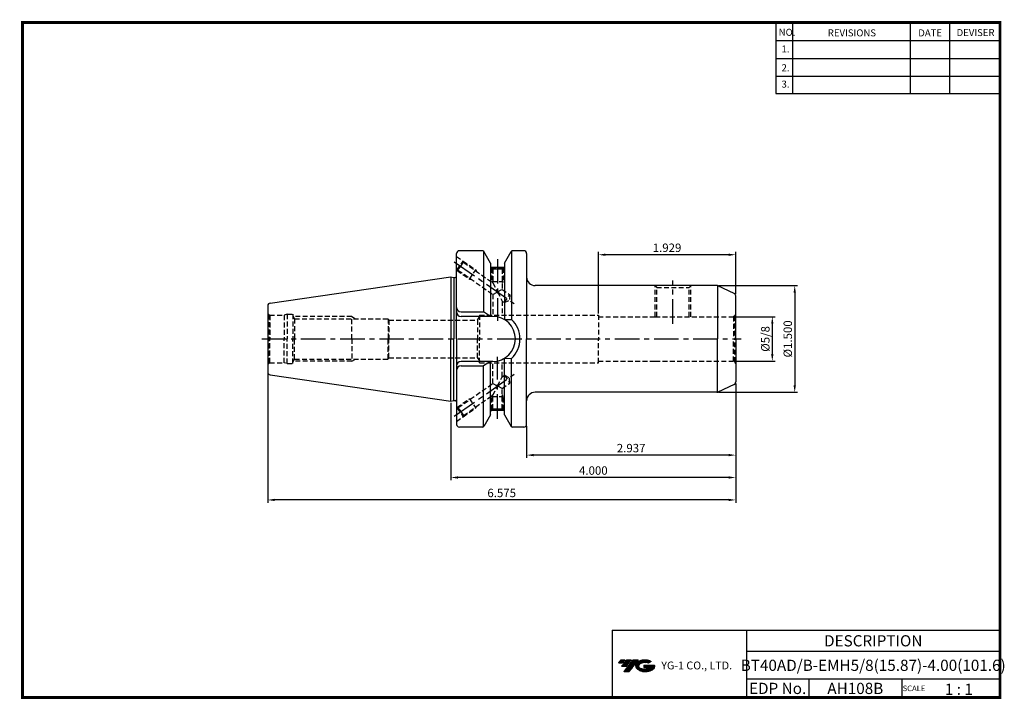
# Model space of a CAD drawing. Extents: x -1 to 351, y 0 to 243.
import ezdxf
from ezdxf.enums import TextEntityAlignment as Align

# ---------------------------------------------------------------- set-up
doc = ezdxf.new("R2010")
doc.units = 0
doc.header["$LTSCALE"] = 7
doc.header["$MEASUREMENT"] = 0
doc.linetypes.add('CENTER', pattern=[2, 1.25, -0.25, 0.25, -0.25])
doc.linetypes.add('HIDDEN', pattern=[0.375, 0.25, -0.125])
doc.layers.get('0').update_dxf_attribs({"linetype": 'CONTINUOUS'})
doc.layers.get('DEFPOINTS').update_dxf_attribs({"linetype": 'CONTINUOUS'})
doc.layers.add('가는선', color=1, linetype='CONTINUOUS')
doc.styles.get("Standard").update_dxf_attribs({"font": 'ISOCP', "height": 3, "bigfont": 'WHGTXT.SHX'})
doc.dimstyles.new('ISO-25$0', dxfattribs={"dimtxt": 3, "dimasz": 2.5, "dimexe": 1.25, "dimexo": 0.625, "dimtad": 1, "dimlfac": 25.4, "dimdsep": 46, "dimtxsty": 'STANDARD', "dimcen": 2.5, "dimclrd": 2, "dimclre": 2, "dimclrt": 3, "dimadec": 0, "dimazin": 0, "dimtfac": 1, "dimtmove": 0, "dimatfit": 3, "dimfxl": 1, "dimtvp": 1, "dimtolj": 1, "dimtzin": 0, "dimarcsym": 0})

# ---------------------------------------------------------------- blocks, each defined once
blk = doc.blocks.new('*D120')
at = {"color": 2, "linetype": 'Continuous', "lineweight": -2}
for p, q in [((254.6, 136.46), (269.07, 136.46)), ((268.07, 133.96), (268.07, 123.09)), ((254.6, 120.59), (269.07, 120.59))]:
    blk.add_line(p, q, dxfattribs=at)
at = {"color": 2, "linetype": 'Continuous'}
for points in [[(267.65, 133.96), (268.48, 133.96), (268.07, 136.46)], [(267.65, 123.09), (268.48, 123.09), (268.07, 120.59)]]:
    blk.add_solid(points, dxfattribs=at)
at = {"layer": 'DEFPOINTS', "color": 0, "linetype": 'Continuous'}
for p in [(254, 136.46), (254, 120.59), (268.07, 120.59)]:
    blk.add_point(p, dxfattribs=at)
at = {"color": 3, "linetype": 'Continuous', "insert": (265.97, 128.53), "char_height": 3, "attachment_point": 5, "rotation": 90}
blk.add_mtext('%%C5/8', dxfattribs=at)
blk = doc.blocks.new('*D121')
at = {"color": 2, "linetype": 'Continuous', "lineweight": -2}
for p, q in [((248.84, 147.58), (277.07, 147.58)), ((276.07, 145.08), (276.07, 111.98)), ((248.84, 109.48), (277.07, 109.48))]:
    blk.add_line(p, q, dxfattribs=at)
at = {"color": 2, "linetype": 'Continuous'}
for points in [[(275.65, 145.08), (276.48, 145.08), (276.07, 147.58)], [(275.65, 111.98), (276.48, 111.98), (276.07, 109.48)]]:
    blk.add_solid(points, dxfattribs=at)
at = {"layer": 'DEFPOINTS', "color": 0, "linetype": 'Continuous'}
for p in [(248.24, 147.58), (248.24, 109.48), (276.07, 109.48)]:
    blk.add_point(p, dxfattribs=at)
at = {"color": 3, "linetype": 'Continuous', "insert": (273.97, 128.53), "char_height": 3, "attachment_point": 5, "rotation": 90}
blk.add_mtext('%%c1.500', dxfattribs=at)
blk = doc.blocks.new('*D122')
at = {"color": 2, "linetype": 'Continuous', "lineweight": -2}
for p, q in [((255, 112.56), (255, 86.04)), ((180.4, 97.43), (180.4, 86.04)), ((252.5, 87.04), (182.9, 87.04))]:
    blk.add_line(p, q, dxfattribs=at)
at = {"color": 2, "linetype": 'Continuous'}
for points in [[(182.9, 87.46), (182.9, 86.63), (180.4, 87.04)], [(252.5, 87.46), (252.5, 86.63), (255, 87.04)]]:
    blk.add_solid(points, dxfattribs=at)
at = {"layer": 'DEFPOINTS', "color": 0, "linetype": 'Continuous'}
for p in [(255, 113.16), (180.4, 98.03), (180.4, 87.04)]:
    blk.add_point(p, dxfattribs=at)
at = {"color": 3, "linetype": 'Continuous', "insert": (217.7, 89.15), "char_height": 3, "attachment_point": 5}
blk.add_mtext('2.937', dxfattribs=at)
blk = doc.blocks.new('*D123')
at = {"color": 2, "linetype": 'Continuous', "lineweight": -2}
for p, q in [((255, 112.56), (255, 78.04)), ((153.4, 105.7), (153.4, 78.04)), ((252.5, 79.04), (155.9, 79.04))]:
    blk.add_line(p, q, dxfattribs=at)
at = {"color": 2, "linetype": 'Continuous'}
for points in [[(155.9, 79.46), (155.9, 78.63), (153.4, 79.04)], [(252.5, 79.46), (252.5, 78.63), (255, 79.04)]]:
    blk.add_solid(points, dxfattribs=at)
at = {"layer": 'DEFPOINTS', "color": 0, "linetype": 'Continuous'}
for p in [(255, 113.16), (153.4, 106.3), (153.4, 79.04)]:
    blk.add_point(p, dxfattribs=at)
at = {"color": 3, "linetype": 'Continuous', "insert": (204.2, 81.14), "char_height": 3, "attachment_point": 5}
blk.add_mtext('4.000', dxfattribs=at)
blk = doc.blocks.new('*D124')
at = {"color": 2, "linetype": 'Continuous', "lineweight": -2}
for p, q in [((88, 116.1), (88, 70.04)), ((255, 112.56), (255, 70.04)), ((252.5, 71.04), (90.5, 71.04))]:
    blk.add_line(p, q, dxfattribs=at)
at = {"color": 2, "linetype": 'Continuous'}
for points in [[(90.5, 71.46), (90.5, 70.63), (88, 71.04)], [(252.5, 71.46), (252.5, 70.63), (255, 71.04)]]:
    blk.add_solid(points, dxfattribs=at)
at = {"layer": 'DEFPOINTS', "color": 0, "linetype": 'Continuous'}
for p in [(88, 116.7), (255, 113.16), (88, 71.04)]:
    blk.add_point(p, dxfattribs=at)
at = {"color": 3, "linetype": 'Continuous', "insert": (171.5, 73.14), "char_height": 3, "attachment_point": 5}
blk.add_mtext('6.575', dxfattribs=at)
blk = doc.blocks.new('*D125')
at = {"color": 2, "linetype": 'Continuous', "lineweight": -2}
for p, q in [((206, 137.66), (206, 159.58)), ((252.5, 158.58), (208.5, 158.58)), ((255, 144.49), (255, 159.58))]:
    blk.add_line(p, q, dxfattribs=at)
at = {"color": 2, "linetype": 'Continuous'}
for points in [[(208.5, 158.99), (208.5, 158.16), (206, 158.58)], [(252.5, 158.99), (252.5, 158.16), (255, 158.58)]]:
    blk.add_solid(points, dxfattribs=at)
at = {"layer": 'DEFPOINTS', "color": 0, "linetype": 'Continuous'}
for p in [(206, 158.58), (255, 143.89), (206, 137.06)]:
    blk.add_point(p, dxfattribs=at)
at = {"color": 3, "linetype": 'Continuous', "insert": (230.5, 160.68), "char_height": 3, "attachment_point": 5}
blk.add_mtext('1.929', dxfattribs=at)

msp = doc.modelspace()

# ---------------------------------------------------------------- hatches: boundary and pattern name
at = {"ltscale": 1.5}
h = msp.add_hatch(dxfattribs=at)
h.set_pattern_fill('ANSI31', color=1, scale=0.004786, style=0)
h.set_pattern_definition([(45, (54.557584, 10.561289), (-0.0107456666, 0.0107456666), [])])
h.paths.add_polyline_path([(219.8732, 13.0143, 0.51336814), (219.9958, 10.4892, 0.29498795), (225.4032, 10.4892, 0.30496754), (226.0874, 12.0849), (222.2209, 12.0849), (222.2209, 11.1276), (224.5875, 11.1276, -0.03709483), (224.4806, 11.0646, -0.23334536), (220.9184, 11.0646, -0.59436328), (220.8599, 12.5349, -0.22306422), (223.8961, 12.8368), (224.8534, 13.4569, 0.2995616)])
h.paths.add_polyline_path([(215.0414, 9.6917), (216.9559, 9.6917), (220.3063, 13.9994), (218.3918, 13.9994)])
h.paths.add_polyline_path([(217.7696, 13.9994), (216.1422, 13.9994), (214.2809, 11.6062), (215.9082, 11.6062)])
h.paths.add_polyline_path([(215.52, 13.9994), (214.0841, 13.9994), (213.1534, 12.8028), (214.5893, 12.8028)])

# ---------------------------------------------------------------- linework, layer by layer
at = {"color": 2}
for p, q in [((269.3, 241.5), (269.3, 216.1239)), ((275.3, 241.5), (275.3, 216.1239)), ((317.3, 241.5), (317.3, 216.1239)), ((331.3, 241.5), (331.3, 216.1239)), ((210.9403, 24.5), (210.9403, 0.5)), ((210.9403, 24.5), (349.3, 24.5)), ((258.8597, 24.5), (258.8597, 0.5)), ((349.3, 24.5), (349.3, 0.5)), ((258.8597, 17), (349.3, 17)), ((349.3, 7), (258.8597, 7)), ((281.0644, 7), (281.0644, 0.5)), ((314.3, 7), (314.3, 0.5))]:
    msp.add_line(p, q, dxfattribs=at)
at = {"color": 2, "linetype": 'Continuous'}
for p, q in [((269.3, 235.1), (349.3, 235.1)), ((269.3, 228.7), (349.3, 228.7)), ((269.3, 222.3), (349.3, 222.3)), ((269.3, 216.1239), (349.3, 216.1239))]:
    msp.add_line(p, q, dxfattribs=at)
at = {"linetype": 'Continuous'}
for p, q in [((155.403, 150.9832), (155.403, 159.0261)), ((155.403, 128.5261), (155.403, 159.0261)), ((164.6827, 160.0261), (156.403, 160.0261)), ((164.9721, 159.9339), (164.9721, 138.1761)), ((167.503, 155.6202), (165.1162, 159.7752)), ((172.503, 155.6202), (174.8898, 159.7752)), ((175.034, 159.9339), (175.034, 135.4894)), ((179.403, 160.0261), (175.3234, 160.0261)), ((180.403, 159.0261), (180.403, 150.5761)), ((180.403, 159.0261), (180.403, 128.5261)), ((167.503, 155.6202), (167.503, 154.0261)), ((167.503, 155.6144), (167.503, 136.5761)), ((172.503, 155.6202), (172.503, 154.0261)), ((172.503, 155.6144), (172.503, 135.424)), ((172.503, 154.0261), (167.503, 154.0261)), ((88.8587, 141.3383), (153.403, 150.7511)), ((153.403, 150.7511), (154.403, 150.4832)), ((153.403, 150.7511), (153.403, 128.5261)), ((154.403, 150.4832), (154.903, 150.4832)), ((154.403, 150.4832), (154.403, 128.5261)), ((248.2406, 147.5761), (183.403, 147.5761)), ((248.4623, 147.5513), (248.4623, 128.5261)), ((254.4256, 144.7954), (248.6632, 147.4824)), ((254.4256, 144.7954), (248.6632, 147.4824)), ((255.003, 128.5261), (255.003, 143.8891)), ((88.003, 140.3488), (88.003, 128.5261)), ((157.003, 138.1761), (164.9721, 138.1761)), ((167.503, 136.5761), (164.9721, 138.1761)), ((168.353, 136.5761), (157.003, 136.5761)), ((172.503, 135.424), (175.034, 135.4894)), ((88.003, 128.5261), (88.003, 116.7035)), ((153.403, 106.3011), (153.403, 128.5261)), ((154.403, 106.5691), (154.403, 128.5261)), ((155.403, 128.5261), (155.403, 98.0261)), ((180.403, 98.0261), (180.403, 128.5261)), ((248.4623, 109.501), (248.4623, 128.5261)), ((255.003, 128.5261), (255.003, 113.1632)), ((168.353, 120.4761), (157.003, 120.4761)), ((167.503, 120.4761), (164.9721, 118.8761)), ((167.503, 101.4379), (167.503, 120.4761)), ((172.503, 101.4379), (172.503, 121.6283)), ((172.503, 121.6283), (175.034, 121.5629)), ((175.034, 97.1184), (175.034, 121.5629)), ((157.003, 118.8761), (164.9721, 118.8761)), ((164.9721, 97.1184), (164.9721, 118.8761)), ((88.8587, 115.7139), (153.403, 106.3011)), ((248.2406, 109.4761), (183.403, 109.4761)), ((254.4256, 112.2569), (248.6632, 109.5698)), ((153.403, 106.3011), (154.403, 106.5691)), ((154.403, 106.5691), (154.903, 106.5691)), ((172.503, 103.0261), (167.503, 103.0261)), ((167.503, 101.4321), (167.503, 103.0261)), ((172.503, 101.4321), (172.503, 103.0261)), ((167.503, 101.4321), (165.1162, 97.2771)), ((172.503, 101.4321), (174.8898, 97.2771)), ((164.6827, 97.0261), (156.403, 97.0261)), ((179.403, 97.0261), (175.2917, 97.0261))]:
    msp.add_line(p, q, dxfattribs=at)
at = {"color": 2, "linetype": 'CENTER'}
for p, q in [((154.5773, 156.1043), (175.9436, 141.1435)), ((170.003, 157.0261), (170.003, 134.9644)), ((232.603, 133.9362), (232.603, 149.3526)), ((85.8815, 128.5261), (256.9167, 128.5261)), ((170.003, 100.0261), (170.003, 122.0879)), ((154.5773, 100.9479), (175.9436, 115.9088))]:
    msp.add_line(p, q, dxfattribs=at)
at = {"color": 3, "linetype": 'HIDDEN'}
for p, q in [((155.403, 157.9677), (157.7789, 156.3041)), ((155.4846, 153.0275), (157.7789, 156.3041)), ((156.8775, 154.4937), (157.8526, 155.8863)), ((157.7789, 156.3041), (157.8526, 155.8863)), ((157.7789, 156.3041), (162.2842, 153.1494)), ((157.8526, 155.8863), (168.303, 148.5688)), ((155.4846, 153.0275), (155.403, 153.0846)), ((155.4846, 153.0275), (155.9024, 153.1011)), ((155.4846, 153.0275), (159.9899, 149.8728)), ((155.9024, 153.1011), (156.8775, 154.4937)), ((155.9024, 153.1011), (168.303, 144.4181)), ((159.9899, 149.8728), (162.2842, 153.1494)), ((162.2842, 153.1494), (162.5378, 152.6056)), ((167.903, 154.0261), (167.903, 153.8261)), ((172.103, 153.8261), (167.903, 153.8261)), ((168.003, 153.8261), (168.003, 149.0261)), ((168.003, 153.8261), (168.303, 153.5261)), ((168.303, 153.5261), (168.303, 148.5688)), ((168.303, 153.5261), (170.003, 153.5261)), ((170.003, 153.5261), (171.703, 153.5261)), ((172.003, 153.8261), (171.703, 153.5261)), ((171.703, 153.5261), (171.703, 146.1881)), ((172.003, 153.8261), (172.003, 149.0261)), ((172.103, 154.0261), (172.103, 153.8261)), ((159.9899, 149.8728), (160.5877, 149.8205)), ((168.003, 149.0261), (172.003, 149.0261)), ((168.003, 149.0261), (168.303, 148.5065)), ((168.303, 148.5688), (170.003, 145.3031)), ((172.003, 149.0261), (171.703, 148.5065)), ((226.803, 146.8261), (226.053, 147.5761)), ((238.403, 146.8261), (239.153, 147.5761)), ((168.303, 144.4181), (170.003, 145.3031)), ((168.303, 144.4181), (168.303, 137.0636)), ((170.003, 145.3031), (171.703, 146.1881)), ((170.003, 145.3031), (171.703, 142.0374)), ((171.703, 146.1881), (174.3994, 144.3)), ((172.4493, 141.5149), (174.3994, 144.3)), ((174.3994, 144.3), (174.2284, 142.3445)), ((226.253, 136.4636), (226.253, 147.3761)), ((226.803, 146.8261), (238.403, 146.8261)), ((226.803, 136.4636), (226.803, 146.8261)), ((238.403, 136.4636), (238.403, 146.8261)), ((238.953, 136.4636), (238.953, 147.3761)), ((171.703, 142.0374), (172.4493, 141.5149)), ((171.703, 142.0374), (171.703, 137.0636)), ((172.4493, 141.5149), (174.2284, 142.3445)), ((88.503, 137.1601), (88.7351, 137.0261)), ((88.503, 137.1601), (88.503, 128.5261)), ((95.003, 137.3261), (93.8834, 137.0261)), ((95.003, 137.3261), (95.003, 128.5261)), ((95.003, 137.3261), (97.003, 137.3261)), ((97.003, 137.3261), (97.0029, 128.5261)), ((163.563, 137.0636), (163.563, 128.6065)), ((163.563, 137.0636), (206.003, 137.0636)), ((206.003, 137.0636), (206.003, 128.5261)), ((88.7351, 137.0261), (93.8834, 137.0261)), ((88.7351, 137.0261), (88.7351, 128.5261)), ((93.8834, 137.0261), (93.8834, 128.5261)), ((97.003, 136.7954), (97.616, 135.7261)), ((118.003, 136.5261), (97.1574, 136.5261)), ((97.616, 135.7261), (131.003, 135.7261)), ((97.616, 135.7261), (97.616, 128.5261)), ((118.003, 128.5261), (118.003, 136.5261)), ((118.003, 136.5261), (119.3887, 135.7261)), ((131.003, 135.7261), (131.003, 128.5261)), ((131.003, 135.7261), (131.2665, 135.2761)), ((131.2665, 135.2761), (162.9187, 135.2761)), ((131.2665, 135.2761), (131.2665, 128.5261)), ((162.9187, 135.2761), (163.563, 136.3922)), ((162.9187, 135.2761), (162.9187, 128.5261)), ((206.003, 136.4636), (226.253, 136.4636)), ((226.253, 136.4636), (254.003, 136.4636)), ((254.7101, 136.7565), (254.2618, 136.4977)), ((254.2618, 136.4977), (254.2618, 128.5261)), ((254.7101, 136.7565), (254.7101, 128.5261)), ((88.503, 119.8922), (88.503, 128.5261)), ((88.7351, 120.0261), (88.7351, 128.5261)), ((93.8834, 120.0261), (93.8834, 128.5261)), ((95.003, 119.7261), (95.003, 128.5261)), ((97.003, 119.7261), (97.0029, 128.5261)), ((97.616, 121.3261), (97.616, 128.5261)), ((118.003, 128.5261), (118.003, 120.5261)), ((131.003, 121.3261), (131.003, 128.5261)), ((131.2665, 121.7761), (131.2665, 128.5261)), ((162.9187, 121.7761), (162.9187, 128.5261)), ((163.563, 119.9886), (163.563, 128.4458)), ((206.003, 119.9886), (206.003, 128.5261)), ((254.2618, 120.5546), (254.2618, 128.5261)), ((254.7101, 120.2957), (254.7101, 128.5261)), ((88.503, 119.8922), (88.7351, 120.0261)), ((88.7351, 120.0261), (93.8834, 120.0261)), ((95.003, 119.7261), (93.8834, 120.0261)), ((95.003, 119.7261), (97.003, 119.7261)), ((97.003, 120.2569), (97.616, 121.3261)), ((118.003, 120.5261), (97.1574, 120.5261)), ((97.616, 121.3261), (131.003, 121.3261)), ((118.003, 120.5261), (119.3887, 121.3261)), ((131.003, 121.3261), (131.2665, 121.7761)), ((131.2665, 121.7761), (162.9187, 121.7761)), ((162.9187, 121.7761), (163.563, 120.6601)), ((163.563, 119.9886), (206.003, 119.9886)), ((168.303, 112.6341), (168.303, 119.9886)), ((171.703, 115.0148), (171.703, 119.9886)), ((206.003, 120.5886), (226.253, 120.5886)), ((226.253, 120.5886), (254.003, 120.5886)), ((254.7101, 120.2957), (254.2618, 120.5546)), ((155.9024, 103.9511), (168.303, 112.6341)), ((168.303, 112.6341), (170.003, 111.7492)), ((170.003, 111.7492), (171.703, 115.0148)), ((171.703, 115.0148), (172.4493, 115.5374)), ((171.703, 110.8642), (174.3994, 112.7523)), ((172.4493, 115.5374), (174.3994, 112.7523)), ((172.4493, 115.5374), (174.2284, 114.7078)), ((174.3994, 112.7523), (174.2284, 114.7078)), ((168.303, 108.4835), (170.003, 111.7492)), ((170.003, 111.7492), (171.703, 110.8642)), ((171.703, 103.5261), (171.703, 110.8642)), ((155.4846, 104.0248), (159.9899, 107.1795)), ((157.8526, 101.166), (168.303, 108.4835)), ((159.9899, 107.1795), (160.5877, 107.2318)), ((159.9899, 107.1795), (162.2842, 103.9029)), ((168.003, 108.0261), (168.303, 108.5458)), ((168.003, 103.2261), (168.003, 108.0261)), ((168.003, 108.0261), (172.003, 108.0261)), ((168.303, 103.5261), (168.303, 108.4835)), ((172.003, 108.0261), (171.703, 108.5458)), ((172.003, 103.2261), (172.003, 108.0261)), ((155.4846, 104.0248), (155.403, 103.9677)), ((155.4846, 104.0248), (157.7789, 100.7482)), ((155.4846, 104.0248), (155.9024, 103.9511)), ((155.9024, 103.9511), (156.8775, 102.5586)), ((156.8775, 102.5586), (157.8526, 101.166)), ((157.7789, 100.7482), (162.2842, 103.9029)), ((162.2842, 103.9029), (162.5378, 104.4467)), ((172.103, 103.2261), (167.903, 103.2261)), ((167.903, 103.0261), (167.903, 103.2261)), ((168.003, 103.2261), (168.303, 103.5261)), ((168.303, 103.5261), (170.003, 103.5261)), ((170.003, 103.5261), (171.703, 103.5261)), ((172.003, 103.2261), (171.703, 103.5261)), ((172.103, 103.0261), (172.103, 103.2261)), ((155.403, 99.0846), (157.7789, 100.7482)), ((157.7789, 100.7482), (157.8526, 101.166))]:
    msp.add_line(p, q, dxfattribs=at)
at = {"const_width": 1}
for points in [[(349.3, 0.5), (349.3, 242)], [(0, 241.5), (349.785, 241.5)], [(0.5, 241), (0.5, 0)], [(0, 0.5), (349.8, 0.5)]]:
    msp.add_lwpolyline(points, dxfattribs=at)
at = {"linetype": 'Continuous'}
for centre, radius, start, end in [((156.403, 159.0261), 1, 90, 180), ((164.6827, 159.5261), 0.5, 29.875, 90), ((175.3234, 159.5261), 0.5, 90, 150.125), ((179.403, 159.0261), 1, 0, 90), ((154.903, 150.9832), 0.5, 270, 360), ((183.403, 150.5761), 3, 180, 270), ((248.2406, 146.5761), 1, 65, 90), ((248.2406, 146.5761), 1, 65, 90), ((254.003, 143.8891), 1, 0, 65), ((254.003, 143.8891), 1, 0, 65), ((89.003, 140.3488), 1, 98.297222, 180), ((157.003, 139.7761), 1.6, 180, 270), ((157.003, 138.1761), 1.6, 180, 270), ((168.353, 128.5261), 8.05, 0, 90), ((168.353, 128.5261), 9.65, 0, 46.185338), ((168.353, 128.5261), 8.05, 270, 0), ((168.353, 128.5261), 9.65, 313.814662, 0), ((157.003, 118.8761), 1.6, 90, 180), ((89.003, 116.7035), 1, 180, 261.702778), ((157.003, 117.2761), 1.6, 90, 180), ((254.003, 113.1632), 1, 295, 0), ((183.403, 106.4761), 3, 90, 180), ((248.2406, 110.4761), 1, 270, 295), ((154.903, 106.0691), 0.5, 0, 90), ((156.403, 98.0261), 1, 180, 270), ((164.6827, 97.5261), 0.5, 270, 330.125), ((175.3234, 97.5261), 0.5, 209.875, 270), ((179.403, 98.0261), 1, 270, 0)]:
    msp.add_arc(centre, radius, start, end, dxfattribs=at)
at = {"color": 3, "linetype": 'HIDDEN'}
for centre, start, end in [((89.003, 138.0261), 180, 240), ((254.003, 137.4636), 315, 360), ((254.003, 137.4636), 270, 285), ((89.003, 119.0261), 120, 180), ((254.003, 119.5886), 75, 90), ((254.003, 119.5886), 0, 45)]:
    msp.add_arc(centre, 1, start, end, dxfattribs=at)
for p in [(167.8898, 154.0261), (255.003, 136.4636), (255.003, 120.5886)]:
    msp.add_point(p, dxfattribs=at)
at = {"linetype": 'Continuous'}
msp.add_point((167.8898, 103.0261), dxfattribs=at)

# ---------------------------------------------------------------- texts
at = {"color": 7}
for s, height, p in [('NO.', 2.5, (270.347, 236.7501)), ('REVISIONS', 2.5, (287.8764, 236.5402)), ('DATE', 2.5, (320.1494, 236.5402)), ('DEVISER', 2.5, (333.8388, 236.6452)), ('1.', 2.5, (271.3605, 230.7949)), ('2.', 2.5, (271.3605, 224.0856)), ('3.', 2.5, (271.3605, 218.2401)), ('SCALE', 2, (314.5753, 2.77)), ('1 : 1', 4, (329.6368, 1.452))]:
    msp.add_text(s, height=height, dxfattribs=at).set_placement(p)
at = {"color": 7, "linetype": 'Continuous'}
msp.add_text('DESCRIPTION', height=4, dxfattribs=at).set_placement((304.0798, 20.75), align=Align.MIDDLE_CENTER)
at = {"color": 3, "linetype": 'Continuous'}
msp.add_text('BT40AD/B-EMH5/8(15.87)-4.00(101.6)', height=4, dxfattribs=at).set_placement((304.0798, 12), align=Align.MIDDLE_CENTER)
at = {"color": 7}
for s, p in [('EDP No.', (269.9621, 3.75)), ('AH108B', (297.6822, 3.75))]:
    msp.add_text(s, height=4, dxfattribs=at).set_placement(p, align=Align.MIDDLE_CENTER)
at = {"layer": '가는선', "color": 5, "insert": (228.4453, 13.3403), "char_height": 2.329077, "width": 33.185033, "attachment_point": 1}
msp.add_mtext('{\\fGulim|b0|i0|c129|p50;\\H1.20219x;\\C0;YG-1 CO., LTD.\\Fisocp,whgtxt|c129;\\H0.83181x; }', dxfattribs=at)

# ---------------------------------------------------------------- dimensions: what is measured, and where the dimension line sits
at = {"color": 32, "linetype": 'Continuous'}
for base, p1, p2, override, picture, middle in [((206.003, 158.5761), (255.003, 143.8891), (206.003, 137.0636), {"dimexe": 1, "dimexo": 0.6, "dimgap": 0.6, "dimdec": 3, "dimlfac": 0.03937, "dimcen": -1, "dimaunit": 1, "dimtp": 0.1, "dimtm": 0.1, "dimtfac": 0.7, "dimtdec": 3, "dimatfit": 2, "dimtolj": 0, "dimtzin": 8}, '*D125', (230.503, 160.6772)), ((180.403, 87.0447), (255.003, 113.1632), (180.403, 98.0261), {"dimexe": 1, "dimexo": 0.6, "dimgap": 0.6, "dimdec": 3, "dimlfac": 0.03937, "dimcen": -1, "dimaunit": 1, "dimtp": 0.1, "dimtm": 0.1, "dimtfac": 0.7, "dimtdec": 3, "dimtmove": 0, "dimatfit": 2, "dimtolj": 0, "dimtzin": 8}, '*D122', (217.703, 89.145))]:
    dim = msp.add_linear_dim(base=base, p1=p1, p2=p2, dimstyle='ISO-25$0', override=override, dxfattribs=at)
    dim.commit()
    dim.dimension.update_dxf_attribs({"geometry": picture, "text_midpoint": middle})
at = {"linetype": 'Continuous'}
dim = msp.add_linear_dim(base=(276.0669, 109.4761), p1=(248.2406, 147.5761), p2=(248.2406, 109.4761), angle=90, text='<>00', dimstyle='ISO-25$0', override={"dimexe": 1, "dimexo": 0.6, "dimgap": 0.6, "dimdec": 3, "dimlfac": 0.03937, "dimpost": '%%c<>', "dimcen": -1, "dimaunit": 1, "dimtp": 0.1, "dimtm": 0.1, "dimtfac": 0.7, "dimtdec": 3, "dimtmove": 0, "dimatfit": 2, "dimtolj": 0, "dimtzin": 8}, dxfattribs=at)
dim.commit()
dim.dimension.update_dxf_attribs({"geometry": '*D121', "text_midpoint": (276.0669, 128.5261), "dimtype": 160})
at = {"color": 32, "linetype": 'Continuous'}
dim = msp.add_linear_dim(base=(268.0669, 120.5886), p1=(254.003, 136.4636), p2=(254.003, 120.5886), angle=90, text='%%C5/8', dimstyle='ISO-25$0', override={"dimexe": 1, "dimexo": 0.6, "dimgap": 0.6, "dimdec": 3, "dimlfac": 0.03937, "dimcen": -1, "dimaunit": 1, "dimtp": 0.1, "dimtm": 0.1, "dimtfac": 0.7, "dimtdec": 3, "dimtmove": 0, "dimatfit": 2, "dimtolj": 0, "dimtzin": 8}, dxfattribs=at)
dim.commit()
dim.dimension.update_dxf_attribs({"geometry": '*D120', "text_midpoint": (265.9669, 128.5261)})
dim = msp.add_linear_dim(base=(88.003, 71.0447), p1=(255.003, 113.1632), p2=(88.003, 116.7035), dimstyle='ISO-25$0', override={"dimexe": 1, "dimexo": 0.6, "dimgap": 0.6, "dimdec": 3, "dimlfac": 0.03937, "dimcen": -1, "dimaunit": 1, "dimtp": 0.1, "dimtm": 0.1, "dimtfac": 0.7, "dimtdec": 3, "dimtmove": 0, "dimatfit": 2, "dimtolj": 0, "dimtzin": 8}, dxfattribs=at)
dim.commit()
dim.dimension.update_dxf_attribs({"geometry": '*D124', "text_midpoint": (171.503, 71.0447), "dimtype": 160})
dim = msp.add_linear_dim(base=(153.403, 79.0447), p1=(255.003, 113.1632), p2=(153.403, 106.3011), text='<>.000', dimstyle='ISO-25$0', override={"dimexe": 1, "dimexo": 0.6, "dimgap": 0.6, "dimdec": 3, "dimlfac": 0.03937, "dimcen": -1, "dimaunit": 1, "dimtp": 0.1, "dimtm": 0.1, "dimtfac": 0.7, "dimtdec": 3, "dimtmove": 0, "dimatfit": 2, "dimtolj": 0, "dimtzin": 8}, dxfattribs=at)
dim.commit()
dim.dimension.update_dxf_attribs({"geometry": '*D123', "text_midpoint": (204.203, 79.0447), "dimtype": 160})

doc.saveas('drawing.dxf')
